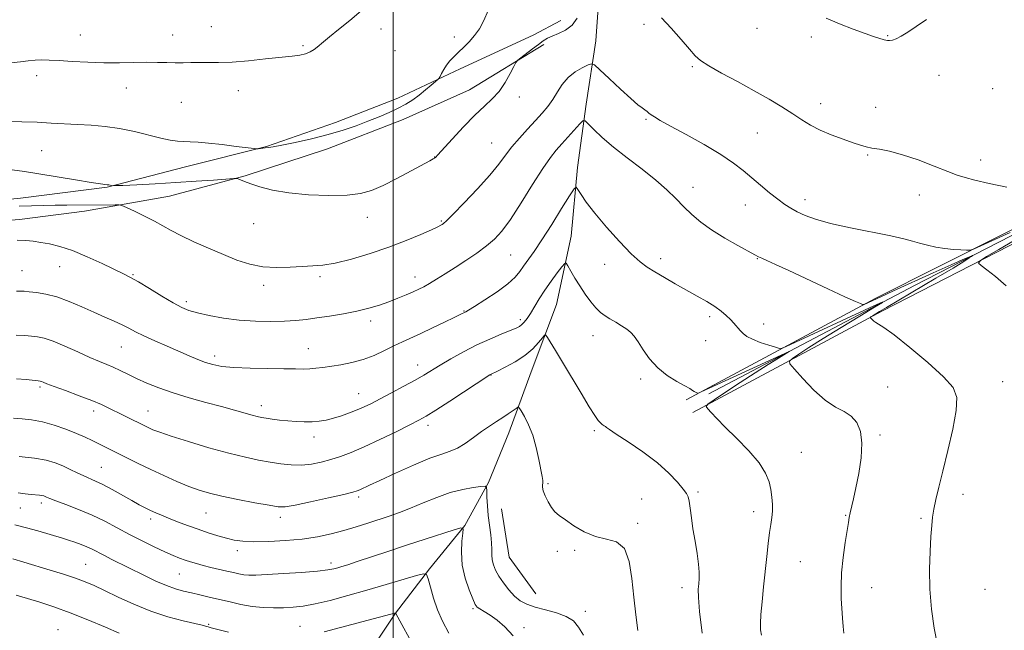
# Model space of a CAD drawing. Extents: x 2192300 to 2195200, y 342300 to 345200.
# Drawn here: x 2194375 to 2194704, y 344621 to 344825 of the extents above; entities that cross this region are included whole.
import ezdxf

# ---------------------------------------------------------------- set-up
doc = ezdxf.new("R2010")
doc.units = 0
doc.header["$MEASUREMENT"] = 0
for name, color, linetype, lineweight in [('32000', 7, 'Continuous', 0), ('DTM HARD BREAKLINE', 7, 'Continuous', 0), ('DTM SPOT ELEVATION', 2, 'Continuous', 13), ('INDEX CONTOUR', 41, 'Continuous', 13), ('INTERMEDIATE CONTOUR', 44, 'Continuous', 0)]:
    doc.layers.add(name, color=color, linetype=linetype, lineweight=lineweight)

msp = doc.modelspace()

# ---------------------------------------------------------------- linework, layer by layer
at = {"layer": '32000', "flags": 128}
msp.add_lwpolyline([(2194500, 345000), (2194500, 342500)], dxfattribs=at)
at = {"layer": 'DTM HARD BREAKLINE'}
for points in [[(2194568.71, 344902.05, 1201.23), (2194567.95, 344879.6, 1199.65), (2194568.87, 344858, 1198.47), (2194568.96, 344835.13, 1197.52), (2194567.75, 344817.76, 1196.8), (2194564.45, 344796.57, 1194.49), (2194561.56, 344775.39, 1192.45), (2194559.53, 344752.51, 1190.73), (2194554.53, 344729.62, 1188.79), (2194546.14, 344707.14, 1186.98), (2194538.6, 344686.78, 1185.26), (2194531.88, 344670.24, 1184.17), (2194523.89, 344655.81, 1182.05), (2194512.08, 344641.37, 1180.19), (2194500.7, 344626.5, 1177.98), (2194489.33, 344609.51, 1174.85), (2194479.66, 344591.27, 1171.69), (2194472.95, 344573.03, 1168.52), (2194466.65, 344558.61, 1164.63), (2194452.29, 344546.69, 1161.37), (2194444.27, 344539.46, 1156.3), (2194429.54, 344515.27, 1148.07), (2194424.48, 344508.47, 1145.72)], [(2194211.26, 344785.51, 1198.38), (2194233.96, 344778.04, 1197.34), (2194257.55, 344770.12, 1197), (2194283.35, 344764.44, 1196.86), (2194302.92, 344762.74, 1196.34), (2194329.6, 344760.61, 1196.24), (2194375.36, 344765.23, 1196.77), (2194404.24, 344768.89, 1197.91), (2194430.45, 344775.66, 1199.33), (2194457.54, 344782.43, 1200.09), (2194480.62, 344790.52, 1200.61), (2194501.48, 344798.6, 1200.56), (2194522.34, 344808.45, 1199.71), (2194546.75, 344819.66, 1199.19), (2194556.06, 344824.58, 1198.76)], [(2194550.31, 344816.56, 1197.62), (2194525.48, 344801.35, 1198.66), (2194503.29, 344791.49, 1199.38), (2194477.99, 344781.62, 1199.33), (2194450.46, 344772.62, 1198.14), (2194425.15, 344765.86, 1196.91), (2194396.72, 344760.87, 1195.34), (2194374.95, 344758.12, 1194.68), (2194337.62, 344755.31, 1194.68), (2194305.16, 344757.41, 1194.77), (2194278.48, 344760.42, 1194.58), (2194245.12, 344766.08, 1195.44), (2194201.06, 344779.69, 1195.86), (2194168.56, 344791.13, 1196.01), (2194136.52, 344800.79, 1196.43), (2194115.6, 344808.71, 1197.05)], [(2194768.63, 344786.6, 1200.38), (2194746.5, 344774.55, 1198.86), (2194661.39, 344731.82, 1194.3), (2194597.91, 344697.78, 1189.7)], [(2194766.98, 344783.52, 1199.24), (2194674.26, 344736.06, 1192.59), (2194605.49, 344699.79, 1188.27)], [(2194770.54, 344783.09, 1200.38), (2194748.36, 344771.01, 1198.86), (2194663.62, 344727.57, 1194.3), (2194600.18, 344693.55, 1189.7)], [(2194536.15, 344661.36, 1185.22), (2194538.75, 344645.28, 1185.13), (2194547.69, 344633.03, 1185.13)]]:
    msp.add_polyline3d(points, dxfattribs=at)
at = {"layer": 'DTM SPOT ELEVATION'}
for p in [(2194583.85, 344823.22, 1197.63), (2194395.31, 344819.73, 1202.8), (2194426.17, 344819.7, 1202.69), (2194439.12, 344822.44, 1202.82), (2194495.88, 344821.7, 1201.47), (2194621.63, 344821.98, 1199.32), (2194665.31, 344819.49, 1200.09), (2194469.81, 344816.11, 1202.19), (2194520.43, 344819.04, 1200.3), (2194639.78, 344819.06, 1199.67), (2194500.56, 344814.52, 1201.04), (2194600.05, 344809.11, 1197.82), (2194380.68, 344806.08, 1201.5), (2194682.52, 344806.18, 1199.4), (2194410.7, 344802, 1201.32), (2194448.17, 344801.1, 1201.39), (2194700.44, 344801.79, 1199.49), (2194429.1, 344797.21, 1201.05), (2194542.16, 344799, 1197.58), (2194642.97, 344796.76, 1198.56), (2194661.33, 344795.59, 1198.82), (2194584.48, 344791.56, 1195.82), (2194621.75, 344786.96, 1197.14), (2194532.94, 344783.58, 1196.93), (2194382.39, 344781.07, 1199.07), (2194513.83, 344778.91, 1198.03), (2194658.68, 344779.61, 1197.86), (2194696.46, 344777.9, 1198.57), (2194600.19, 344768.8, 1194.6), (2194637.69, 344764.66, 1196.52), (2194675.94, 344766.23, 1197.19), (2194617.77, 344762.94, 1195.26), (2194491.32, 344758.76, 1197.43), (2194516.1, 344757.56, 1196.15), (2194453.34, 344756.66, 1197.15), (2194539.25, 344746.21, 1193.07), (2194589.43, 344744.97, 1192.46), (2194621.69, 344745, 1193.93), (2194375.81, 344740.93, 1192.92), (2194388.43, 344742.33, 1193.27), (2194570.69, 344743.12, 1191.38), (2194412.97, 344739.65, 1194.13), (2194475.51, 344738.93, 1195.69), (2194507.25, 344738.83, 1194.62), (2194456.67, 344736.03, 1195.61), (2194430.72, 344730.66, 1194.37), (2194523.66, 344727.51, 1192.09), (2194492.39, 344724.11, 1193.53), (2194542.48, 344724.6, 1190.4), (2194605.8, 344725.6, 1191.63), (2194623.87, 344723.1, 1192.56), (2194566.76, 344719.22, 1189.27), (2194604.48, 344717.58, 1191.18), (2194409, 344715.52, 1191.1), (2194471.53, 344714.86, 1192.78), (2194440.27, 344712.45, 1192.48), (2194508.15, 344709.41, 1190.67), (2194532.63, 344706.07, 1187.95), (2194582.77, 344704.8, 1189.67), (2194381.82, 344702.07, 1187.73), (2194665.38, 344702.11, 1192.73), (2194703.75, 344703.86, 1194.92), (2194488.42, 344699.92, 1190.8), (2194455.82, 344695.81, 1190.54), (2194399.78, 344694.13, 1187.51), (2194417.94, 344694.08, 1188.81), (2194511.64, 344689.32, 1187.54), (2194473.51, 344685.37, 1189.45), (2194567.25, 344687.5, 1187.75), (2194662.73, 344686.06, 1192.24), (2194636.47, 344680.22, 1190.9), (2194402.38, 344675.27, 1184.9), (2194551.69, 344669.75, 1186.14), (2194488.38, 344665.35, 1185.68), (2194583.07, 344664.66, 1186.83), (2194601.87, 344666.98, 1188.29), (2194690.55, 344666.26, 1194.63), (2194375.2, 344661.66, 1180.99), (2194382.25, 344663.31, 1181.57), (2194437.4, 344660.04, 1185.11), (2194462.24, 344658.53, 1185.54), (2194620.55, 344660.45, 1189.47), (2194651.3, 344659.28, 1191.91), (2194676.53, 344658.22, 1193.76), (2194418.86, 344658.01, 1183.59), (2194581.74, 344656.55, 1186.28), (2194447.85, 344647.44, 1183.52), (2194554.89, 344647.17, 1185.78), (2194560.61, 344647.52, 1185.86), (2194397.07, 344642.85, 1178.93), (2194479.17, 344643.26, 1182.43), (2194636.09, 344643.73, 1191.04), (2194428.39, 344639.6, 1181.09), (2194596.56, 344635.07, 1187.5), (2194659.94, 344635.02, 1192.78), (2194697.92, 344634.51, 1195.26), (2194526.62, 344628.04, 1181.79), (2194564.27, 344627.19, 1184.54), (2194438.2, 344622.84, 1178.16), (2194468.8, 344622.16, 1178.88), (2194387.89, 344620.97, 1174.75), (2194543.71, 344621.64, 1182.25)]:
    msp.add_point(p, dxfattribs=at)
at = {"layer": 'INDEX CONTOUR'}
for points in [[(2194370.824, 344790.826, 1200), (2194375.797, 344790.697, 1200), (2194380.906, 344790.532, 1200), (2194385.619, 344790.304, 1200), (2194394.383, 344789.785, 1200), (2194398.889, 344789.535, 1200), (2194403.581, 344789.163, 1200), (2194408.448, 344788.497, 1200), (2194413.415, 344787.454, 1200), (2194422.221, 344785.225, 1200), (2194425.375, 344784.579, 1200), (2194427.833, 344784.256, 1200), (2194429.952, 344784.113, 1200), (2194432.102, 344784.018, 1200), (2194434.702, 344783.869, 1200), (2194438.185, 344783.57, 1200), (2194442.725, 344783.072, 1200), (2194447.471, 344782.497, 1200), (2194453.455, 344781.744, 1200), (2194454.362, 344781.66, 1200), (2194454.812, 344781.686, 1200), (2194457.192, 344781.979, 1200), (2194458.226, 344782.119, 1200), (2194459.867, 344782.391, 1200), (2194462.738, 344782.932, 1200), (2194467.21, 344783.831, 1200), (2194472.66, 344785.024, 1200), (2194478.215, 344786.408, 1200), (2194483.178, 344787.888, 1200), (2194487.555, 344789.407, 1200), (2194491.525, 344790.918, 1200), (2194495.229, 344792.384, 1200), (2194498.624, 344793.812, 1200), (2194501.629, 344795.219, 1200), (2194504.203, 344796.628, 1200), (2194506.478, 344798.089, 1200), (2194508.629, 344799.66, 1200), (2194510.758, 344801.342, 1200), (2194512.673, 344802.925, 1200), (2194514.111, 344804.143, 1200), (2194514.908, 344804.838, 1200), (2194515.299, 344805.286, 1200), (2194515.618, 344805.87, 1200), (2194516.138, 344806.877, 1200), (2194516.888, 344808.201, 1200), (2194517.831, 344809.64, 1200), (2194518.947, 344811.038, 1200), (2194520.255, 344812.439, 1200), (2194521.79, 344813.934, 1200), (2194523.551, 344815.6, 1200), (2194525.406, 344817.457, 1200), (2194527.192, 344819.512, 1200), (2194528.791, 344821.807, 1200), (2194530.269, 344824.53, 1200), (2194531.741, 344827.907, 1200)], [(2194644.813, 344825.326, 1200), (2194649.208, 344823.458, 1200), (2194653.792, 344821.678, 1200), (2194657.786, 344820.213, 1200), (2194660.597, 344819.231, 1200), (2194662.38, 344818.642, 1200), (2194664.195, 344818.081, 1200), (2194664.738, 344817.936, 1200), (2194665.277, 344817.849, 1200), (2194665.967, 344817.823, 1200), (2194666.907, 344817.971, 1200), (2194668.181, 344818.431, 1200), (2194669.875, 344819.324, 1200), (2194672.079, 344820.697, 1200), (2194674.891, 344822.578, 1200), (2194678.299, 344824.928, 1200)], [(2194373.873, 344719.393, 1190), (2194376.742, 344719.308, 1190), (2194378.942, 344719.109, 1190), (2194380.959, 344718.869, 1190), (2194383.247, 344718.392, 1190), (2194386.239, 344717.41, 1190), (2194390.176, 344715.778, 1190), (2194394.52, 344713.826, 1190), (2194398.536, 344712.009, 1190), (2194401.679, 344710.659, 1190), (2194404.153, 344709.642, 1190), (2194406.354, 344708.702, 1190), (2194408.63, 344707.631, 1190), (2194411.163, 344706.389, 1190), (2194414.089, 344704.981, 1190), (2194417.535, 344703.424, 1190), (2194421.589, 344701.777, 1190), (2194426.335, 344700.106, 1190), (2194431.74, 344698.479, 1190), (2194437.331, 344696.948, 1190), (2194442.526, 344695.562, 1190), (2194446.845, 344694.366, 1190), (2194452.744, 344692.677, 1190), (2194454.495, 344692.218, 1190), (2194455.899, 344691.922, 1190), (2194457.438, 344691.671, 1190), (2194459.481, 344691.373, 1190), (2194461.954, 344691.053, 1190), (2194464.672, 344690.763, 1190), (2194467.463, 344690.551, 1190), (2194470.211, 344690.45, 1190), (2194472.817, 344690.483, 1190), (2194475.223, 344690.678, 1190), (2194477.557, 344691.061, 1190), (2194479.989, 344691.658, 1190), (2194482.628, 344692.476, 1190), (2194485.331, 344693.437, 1190), (2194487.893, 344694.448, 1190), (2194490.217, 344695.462, 1190), (2194492.646, 344696.629, 1190), (2194495.631, 344698.151, 1190), (2194499.434, 344700.136, 1190), (2194503.558, 344702.33, 1190), (2194507.314, 344704.391, 1190), (2194510.243, 344706.084, 1190), (2194515.634, 344709.358, 1190), (2194519.272, 344711.494, 1190), (2194523.507, 344713.857, 1190), (2194527.968, 344716.151, 1190), (2194532.285, 344718.133, 1190), (2194536.11, 344719.733, 1190), (2194539.097, 344720.924, 1190), (2194541.028, 344721.724, 1190), (2194542.19, 344722.32, 1190), (2194542.996, 344722.942, 1190), (2194543.803, 344723.8, 1190), (2194544.729, 344725.02, 1190), (2194545.836, 344726.709, 1190), (2194548.778, 344731.577, 1190), (2194550.661, 344734.497, 1190), (2194552.777, 344737.502, 1190), (2194554.818, 344740.235, 1190), (2194556.408, 344742.299, 1190), (2194557.309, 344743.374, 1190), (2194557.822, 344743.444, 1190), (2194558.387, 344742.567, 1190), (2194559.354, 344740.844, 1190), (2194560.709, 344738.511, 1190), (2194562.348, 344735.849, 1190), (2194564.159, 344733.128, 1190), (2194566.007, 344730.598, 1190), (2194567.752, 344728.499, 1190), (2194569.305, 344726.987, 1190), (2194570.81, 344725.867, 1190), (2194572.458, 344724.855, 1190), (2194574.367, 344723.738, 1190), (2194576.334, 344722.555, 1190), (2194578.078, 344721.413, 1190), (2194579.416, 344720.34, 1190), (2194580.566, 344719.053, 1190), (2194581.843, 344717.193, 1190), (2194583.52, 344714.544, 1190), (2194585.693, 344711.465, 1190), (2194588.414, 344708.46, 1190), (2194591.626, 344705.944, 1190), (2194594.856, 344703.978, 1190), (2194597.519, 344702.534, 1190), (2194599.195, 344701.566, 1190), (2194600.107, 344700.961, 1190), (2194600.637, 344700.59, 1190), (2194601.098, 344700.339, 1190), (2194601.508, 344700.173, 1190), (2194601.814, 344700.073, 1190), (2194602.101, 344700.077, 1190), (2194603.004, 344700.446, 1190), (2194632.395, 344714.011, 1190), (2194632.422, 344713.958, 1190), (2194628.829, 344711.773, 1190), (2194625.376, 344709.636, 1190), (2194621.003, 344706.854, 1190), (2194615.983, 344703.568, 1190), (2194611.106, 344700.324, 1190), (2194607.292, 344697.767, 1190), (2194605.229, 344696.327, 1190), (2194604.671, 344695.569, 1190), (2194605.14, 344694.843, 1190), (2194606.27, 344693.589, 1190), (2194608.149, 344691.589, 1190), (2194610.978, 344688.716, 1190), (2194614.777, 344684.959, 1190), (2194618.847, 344680.783, 1190), (2194622.31, 344676.769, 1190), (2194624.509, 344673.361, 1190), (2194625.675, 344670.459, 1190), (2194626.262, 344667.826, 1190), (2194626.64, 344665.278, 1190), (2194626.853, 344662.832, 1190), (2194626.861, 344660.562, 1190), (2194626.643, 344658.457, 1190), (2194626.266, 344656.21, 1190), (2194625.815, 344653.434, 1190), (2194625.358, 344649.838, 1190), (2194624.889, 344645.501, 1190), (2194623.834, 344635.374, 1190), (2194623.322, 344630.348, 1190), (2194622.944, 344626.107, 1190), (2194622.782, 344623.066, 1190), (2194622.846, 344620.929, 1190), (2194623.131, 344619.219, 1190)], [(2194373.455, 344655.998, 1180), (2194377.282, 344655.075, 1180), (2194381.087, 344654.015, 1180), (2194389.312, 344651.6, 1180), (2194391.331, 344650.975, 1180), (2194393.443, 344650.266, 1180), (2194395.569, 344649.489, 1180), (2194397.537, 344648.686, 1180), (2194399.269, 344647.875, 1180), (2194403.15, 344645.871, 1180), (2194405.907, 344644.49, 1180), (2194416.789, 344639.114, 1180), (2194420.616, 344637.271, 1180), (2194424.113, 344635.734, 1180), (2194427.104, 344634.651, 1180), (2194429.785, 344633.898, 1180), (2194432.447, 344633.282, 1180), (2194435.329, 344632.642, 1180), (2194438.462, 344631.931, 1180), (2194441.822, 344631.137, 1180), (2194445.377, 344630.271, 1180), (2194449.054, 344629.446, 1180), (2194452.769, 344628.803, 1180), (2194456.437, 344628.448, 1180), (2194459.979, 344628.329, 1180), (2194463.314, 344628.364, 1180), (2194466.457, 344628.506, 1180), (2194469.799, 344628.87, 1180), (2194473.826, 344629.606, 1180), (2194478.885, 344630.819, 1180), (2194484.772, 344632.408, 1180), (2194491.146, 344634.223, 1180), (2194497.592, 344636.1, 1180), (2194507.739, 344639.094, 1180), (2194510.126, 344639.717, 1180), (2194511.142, 344639.424, 1180), (2194511.658, 344637.962, 1180), (2194512.394, 344635.216, 1180), (2194513.464, 344631.603, 1180), (2194514.828, 344627.678, 1180), (2194516.477, 344623.836, 1180), (2194518.511, 344619.845, 1180)]]:
    msp.add_polyline3d(points, dxfattribs=at)
at = {"layer": 'INTERMEDIATE CONTOUR'}
for points in [[(2194372.084, 344810.412, 1202), (2194375.314, 344810.731, 1202), (2194377.923, 344811.034, 1202), (2194380.169, 344811.259, 1202), (2194382.344, 344811.355, 1202), (2194384.867, 344811.317, 1202), (2194388.197, 344811.156, 1202), (2194392.625, 344810.895, 1202), (2194397.797, 344810.624, 1202), (2194403.199, 344810.451, 1202), (2194408.384, 344810.442, 1202), (2194413.163, 344810.525, 1202), (2194417.424, 344810.588, 1202), (2194421.092, 344810.551, 1202), (2194424.263, 344810.464, 1202), (2194427.078, 344810.415, 1202), (2194429.682, 344810.455, 1202), (2194432.244, 344810.534, 1202), (2194434.937, 344810.574, 1202), (2194437.957, 344810.534, 1202), (2194441.569, 344810.522, 1202), (2194446.064, 344810.685, 1202), (2194451.531, 344811.115, 1202), (2194457.261, 344811.691, 1202), (2194466.113, 344812.63, 1202), (2194468.746, 344812.974, 1202), (2194470.667, 344813.42, 1202), (2194472.227, 344814.079, 1202), (2194473.516, 344814.87, 1202), (2194474.56, 344815.668, 1202), (2194476.649, 344817.436, 1202), (2194478.618, 344819.058, 1202), (2194481.687, 344821.534, 1202), (2194485.424, 344824.588, 1202), (2194489.214, 344827.817, 1202)], [(2194372.541, 344774.625, 1198), (2194376.647, 344774.087, 1198), (2194381.467, 344773.312, 1198), (2194393.759, 344771.297, 1198), (2194398.951, 344770.467, 1198), (2194402.1, 344769.996, 1198), (2194404.348, 344769.702, 1198), (2194404.88, 344769.6, 1198), (2194405.328, 344769.487, 1198), (2194405.653, 344769.393, 1198), (2194405.961, 344769.347, 1198), (2194406.96, 344769.369, 1198), (2194409.507, 344769.478, 1198), (2194414.172, 344769.688, 1198), (2194420.38, 344769.992, 1198), (2194427.272, 344770.378, 1198), (2194434.015, 344770.821, 1198), (2194439.899, 344771.251, 1198), (2194446.61, 344771.764, 1198), (2194447.618, 344771.767, 1198), (2194448.127, 344771.603, 1198), (2194448.892, 344771.266, 1198), (2194450.226, 344770.727, 1198), (2194452.333, 344769.949, 1198), (2194455.405, 344768.936, 1198), (2194459.584, 344767.858, 1198), (2194464.999, 344766.925, 1198), (2194471.578, 344766.313, 1198), (2194478.44, 344766.068, 1198), (2194484.509, 344766.199, 1198), (2194489.051, 344766.735, 1198), (2194492.728, 344767.785, 1198), (2194496.55, 344769.472, 1198), (2194501.191, 344771.803, 1198), (2194505.981, 344774.313, 1198), (2194512.262, 344777.684, 1198), (2194513.342, 344778.282, 1198), (2194513.753, 344778.536, 1198), (2194514.078, 344778.809, 1198), (2194514.853, 344779.624, 1198), (2194519.635, 344784.897, 1198), (2194523.424, 344788.983, 1198), (2194527.221, 344792.872, 1198), (2194530.437, 344795.884, 1198), (2194533.095, 344798.354, 1198), (2194535.376, 344800.871, 1198), (2194537.406, 344803.826, 1198), (2194539.097, 344806.794, 1198), (2194540.31, 344809.155, 1198), (2194541.013, 344810.493, 1198), (2194541.609, 344811.246, 1198), (2194542.606, 344812.054, 1198), (2194546.494, 344815.03, 1198), (2194548.543, 344816.581, 1198), (2194550.141, 344817.74, 1198), (2194551.543, 344818.605, 1198), (2194553.158, 344819.363, 1198), (2194555.261, 344820.212, 1198), (2194557.592, 344821.357, 1198), (2194559.761, 344823.004, 1198), (2194561.459, 344825.284, 1198)], [(2194589.685, 344825.407, 1198), (2194592.908, 344822.008, 1198), (2194596.219, 344818.256, 1198), (2194599.013, 344814.984, 1198), (2194600.952, 344812.766, 1198), (2194602.776, 344811.143, 1198), (2194605.494, 344809.401, 1198), (2194609.801, 344807.002, 1198), (2194615.15, 344804.121, 1198), (2194620.675, 344801.108, 1198), (2194625.661, 344798.265, 1198), (2194629.969, 344795.679, 1198), (2194633.605, 344793.384, 1198), (2194636.656, 344791.391, 1198), (2194639.528, 344789.617, 1198), (2194642.704, 344787.955, 1198), (2194646.479, 344786.337, 1198), (2194650.391, 344784.864, 1198), (2194653.79, 344783.675, 1198), (2194656.234, 344782.861, 1198), (2194658.126, 344782.329, 1198), (2194660.081, 344781.937, 1198), (2194662.631, 344781.525, 1198), (2194665.992, 344780.866, 1198), (2194670.295, 344779.717, 1198), (2194675.497, 344777.953, 1198), (2194680.843, 344775.935, 1198), (2194685.399, 344774.148, 1198), (2194688.583, 344772.932, 1198), (2194691.219, 344772.07, 1198), (2194694.481, 344771.203, 1198), (2194699.24, 344770.077, 1198), (2194705.15, 344768.855, 1198)], [(2194374.859, 344762.483, 1196), (2194378.99, 344762.661, 1196), (2194382.971, 344762.776, 1196), (2194386.884, 344762.845, 1196), (2194390.787, 344762.887, 1196), (2194407.001, 344762.961, 1196), (2194408.254, 344762.931, 1196), (2194409.226, 344762.687, 1196), (2194410.753, 344762.02, 1196), (2194413.412, 344760.801, 1196), (2194416.755, 344759.223, 1196), (2194420.078, 344757.556, 1196), (2194422.903, 344755.998, 1196), (2194425.647, 344754.439, 1196), (2194428.955, 344752.697, 1196), (2194433.263, 344750.654, 1196), (2194438.191, 344748.464, 1196), (2194443.151, 344746.353, 1196), (2194447.704, 344744.525, 1196), (2194452.003, 344743.122, 1196), (2194456.349, 344742.27, 1196), (2194460.927, 344742.025, 1196), (2194465.461, 344742.17, 1196), (2194469.561, 344742.416, 1196), (2194473.026, 344742.574, 1196), (2194476.443, 344742.845, 1196), (2194480.589, 344743.527, 1196), (2194485.998, 344744.836, 1196), (2194492.216, 344746.653, 1196), (2194498.543, 344748.776, 1196), (2194504.343, 344750.994, 1196), (2194509.207, 344753.046, 1196), (2194512.789, 344754.66, 1196), (2194514.889, 344755.65, 1196), (2194515.892, 344756.16, 1196), (2194516.33, 344756.422, 1196), (2194516.748, 344756.732, 1196), (2194517.752, 344757.66, 1196), (2194519.958, 344759.843, 1196), (2194523.702, 344763.64, 1196), (2194528.184, 344768.318, 1196), (2194532.324, 344772.865, 1196), (2194535.331, 344776.52, 1196), (2194537.566, 344779.508, 1196), (2194539.687, 344782.305, 1196), (2194542.181, 344785.265, 1196), (2194544.89, 344788.273, 1196), (2194547.496, 344791.092, 1196), (2194549.745, 344793.564, 1196), (2194551.66, 344795.844, 1196), (2194553.332, 344798.162, 1196), (2194554.878, 344800.67, 1196), (2194556.505, 344803.2, 1196), (2194558.446, 344805.506, 1196), (2194560.808, 344807.381, 1196), (2194563.201, 344808.785, 1196), (2194565.111, 344809.72, 1196), (2194566.255, 344810.127, 1196), (2194567.283, 344809.702, 1196), (2194569.074, 344808.08, 1196), (2194572.199, 344805.12, 1196), (2194575.983, 344801.58, 1196), (2194579.442, 344798.436, 1196), (2194581.819, 344796.43, 1196), (2194583.265, 344795.344, 1196), (2194584.16, 344794.724, 1196), (2194584.843, 344794.185, 1196), (2194585.493, 344793.632, 1196), (2194586.251, 344793.033, 1196), (2194587.334, 344792.311, 1196), (2194589.279, 344791.175, 1196), (2194592.701, 344789.28, 1196), (2194597.902, 344786.437, 1196), (2194603.933, 344783.071, 1196), (2194609.532, 344779.761, 1196), (2194613.759, 344776.941, 1196), (2194616.963, 344774.468, 1196), (2194622.824, 344769.512, 1196), (2194625.856, 344767.01, 1196), (2194628.615, 344764.818, 1196), (2194630.909, 344763.125, 1196), (2194632.962, 344761.799, 1196), (2194635.103, 344760.628, 1196), (2194637.695, 344759.432, 1196), (2194641.229, 344758.156, 1196), (2194646.232, 344756.774, 1196), (2194652.898, 344755.293, 1196), (2194666.398, 344752.563, 1196), (2194670.721, 344751.577, 1196), (2194673.607, 344750.805, 1196), (2194675.984, 344750.129, 1196), (2194678.6, 344749.461, 1196), (2194681.473, 344748.844, 1196), (2194684.441, 344748.353, 1196), (2194687.319, 344748.042, 1196), (2194689.834, 344747.876, 1196), (2194691.69, 344747.8, 1196), (2194692.822, 344747.822, 1196), (2194694.076, 344748.208, 1196), (2194696.524, 344749.291, 1196), (2194706.264, 344753.681, 1196)], [(2194374.241, 344751.139, 1194), (2194377.053, 344751.049, 1194), (2194379.541, 344750.784, 1194), (2194382.073, 344750.394, 1194), (2194384.986, 344749.882, 1194), (2194388.471, 344749.055, 1194), (2194392.688, 344747.672, 1194), (2194397.629, 344745.622, 1194), (2194402.631, 344743.313, 1194), (2194409.804, 344739.889, 1194), (2194412.12, 344738.734, 1194), (2194414.787, 344737.243, 1194), (2194418.473, 344735.034, 1194), (2194422.632, 344732.505, 1194), (2194426.406, 344730.25, 1194), (2194429.225, 344728.707, 1194), (2194431.636, 344727.694, 1194), (2194434.477, 344726.872, 1194), (2194438.371, 344725.984, 1194), (2194443.151, 344725.119, 1194), (2194448.442, 344724.448, 1194), (2194453.872, 344724.097, 1194), (2194459.066, 344724.022, 1194), (2194463.655, 344724.133, 1194), (2194467.426, 344724.36, 1194), (2194470.821, 344724.705, 1194), (2194474.439, 344725.188, 1194), (2194478.705, 344725.82, 1194), (2194483.322, 344726.585, 1194), (2194487.811, 344727.458, 1194), (2194491.799, 344728.416, 1194), (2194495.33, 344729.452, 1194), (2194498.55, 344730.563, 1194), (2194501.56, 344731.728, 1194), (2194504.285, 344732.871, 1194), (2194506.606, 344733.894, 1194), (2194508.482, 344734.756, 1194), (2194510.192, 344735.615, 1194), (2194512.097, 344736.68, 1194), (2194514.48, 344738.119, 1194), (2194517.354, 344739.925, 1194), (2194520.658, 344742.047, 1194), (2194524.278, 344744.414, 1194), (2194527.898, 344746.869, 1194), (2194531.145, 344749.235, 1194), (2194533.805, 344751.484, 1194), (2194536.283, 344754.201, 1194), (2194539.14, 344758.118, 1194), (2194542.729, 344763.629, 1194), (2194546.579, 344769.737, 1194), (2194550.01, 344775.105, 1194), (2194552.541, 344778.762, 1194), (2194554.489, 344781.205, 1194), (2194556.368, 344783.3, 1194), (2194562.413, 344789.989, 1194), (2194563.409, 344790.987, 1194), (2194564.118, 344791, 1194), (2194565.147, 344790.04, 1194), (2194567.005, 344788.148, 1194), (2194569.814, 344785.484, 1194), (2194573.595, 344782.238, 1194), (2194578.255, 344778.613, 1194), (2194583.224, 344774.861, 1194), (2194587.819, 344771.25, 1194), (2194591.527, 344767.988, 1194), (2194594.53, 344765.043, 1194), (2194597.187, 344762.328, 1194), (2194599.845, 344759.75, 1194), (2194602.828, 344757.202, 1194), (2194606.455, 344754.579, 1194), (2194610.834, 344751.855, 1194), (2194615.266, 344749.323, 1194), (2194620.955, 344746.21, 1194), (2194622.13, 344745.592, 1194), (2194623.196, 344745.096, 1194), (2194624.915, 344744.338, 1194), (2194627.802, 344743.046, 1194), (2194632.308, 344740.979, 1194), (2194645.308, 344734.89, 1194), (2194651.022, 344732.229, 1194), (2194654.528, 344730.649, 1194), (2194656.214, 344729.945, 1194), (2194656.862, 344729.719, 1194), (2194657.143, 344729.639, 1194), (2194657.303, 344729.635, 1194), (2194657.476, 344729.704, 1194), (2194663.068, 344732.28, 1194), (2194667.284, 344734.2, 1194), (2194680.53, 344740.195, 1194), (2194686.598, 344742.925, 1194), (2194690.465, 344744.645, 1194), (2194692.468, 344745.518, 1194), (2194693.731, 344746.04, 1194), (2194693.75, 344746.005, 1194), (2194693.42, 344745.756, 1194), (2194692.634, 344745.202, 1194), (2194690.796, 344744.015, 1194), (2194687.183, 344741.81, 1194), (2194681.464, 344738.415, 1194), (2194664.943, 344728.707, 1194), (2194662.616, 344727.32, 1194), (2194660.494, 344726.015, 1194), (2194659.69, 344725.491, 1194), (2194659.555, 344725.381, 1194), (2194659.576, 344725.26, 1194), (2194659.773, 344725.025, 1194), (2194660.155, 344724.609, 1194), (2194660.703, 344724.096, 1194), (2194661.389, 344723.604, 1194), (2194662.313, 344723.109, 1194), (2194664.085, 344722.009, 1194), (2194667.447, 344719.556, 1194), (2194672.749, 344715.333, 1194), (2194678.8, 344710.236, 1194), (2194684.025, 344705.492, 1194), (2194687.189, 344701.906, 1194), (2194688.437, 344698.597, 1194), (2194688.254, 344694.267, 1194), (2194687.122, 344688.055, 1194), (2194685.494, 344680.858, 1194), (2194683.822, 344674.017, 1194), (2194682.471, 344668.582, 1194), (2194681.477, 344664.461, 1194), (2194680.793, 344661.276, 1194), (2194680.361, 344658.598, 1194), (2194680.072, 344655.787, 1194), (2194679.805, 344652.152, 1194), (2194679.495, 344647.195, 1194), (2194679.295, 344641.185, 1194), (2194679.414, 344634.593, 1194), (2194679.993, 344627.878, 1194), (2194680.911, 344621.475, 1194), (2194681.976, 344615.812, 1194)], [(2194373.924, 344734.09, 1192), (2194375.251, 344734.139, 1192), (2194376.517, 344734.078, 1192), (2194378.189, 344733.924, 1192), (2194380.633, 344733.659, 1192), (2194383.791, 344733.137, 1192), (2194387.5, 344732.181, 1192), (2194391.583, 344730.69, 1192), (2194395.783, 344728.883, 1192), (2194399.828, 344727.058, 1192), (2194403.485, 344725.452, 1192), (2194406.676, 344724.067, 1192), (2194409.361, 344722.846, 1192), (2194411.596, 344721.715, 1192), (2194413.823, 344720.536, 1192), (2194416.58, 344719.159, 1192), (2194420.218, 344717.491, 1192), (2194424.329, 344715.689, 1192), (2194431.719, 344712.505, 1192), (2194434.599, 344711.308, 1192), (2194437.151, 344710.34, 1192), (2194439.64, 344709.572, 1192), (2194442.603, 344708.995, 1192), (2194446.646, 344708.601, 1192), (2194452.082, 344708.376, 1192), (2194458.049, 344708.264, 1192), (2194463.392, 344708.199, 1192), (2194467.249, 344708.135, 1192), (2194469.93, 344708.107, 1192), (2194472.036, 344708.168, 1192), (2194474.105, 344708.361, 1192), (2194476.408, 344708.669, 1192), (2194482.455, 344709.554, 1192), (2194486.142, 344710.233, 1192), (2194489.944, 344711.239, 1192), (2194493.629, 344712.638, 1192), (2194497.082, 344714.244, 1192), (2194500.216, 344715.809, 1192), (2194503.032, 344717.164, 1192), (2194509.148, 344719.979, 1192), (2194513.091, 344721.822, 1192), (2194517.108, 344723.724, 1192), (2194520.402, 344725.302, 1192), (2194522.393, 344726.273, 1192), (2194524.199, 344727.19, 1192), (2194525.135, 344727.737, 1192), (2194527.175, 344729.002, 1192), (2194530.618, 344731.206, 1192), (2194534.683, 344733.932, 1192), (2194538.318, 344736.603, 1192), (2194540.745, 344738.789, 1192), (2194542.29, 344740.647, 1192), (2194543.558, 344742.482, 1192), (2194547.072, 344747.42, 1192), (2194549.699, 344751.305, 1192), (2194552.963, 344756.392, 1192), (2194556.286, 344761.712, 1192), (2194558.945, 344766.018, 1192), (2194560.438, 344768.354, 1192), (2194561.168, 344768.904, 1192), (2194561.757, 344768.14, 1192), (2194562.774, 344766.439, 1192), (2194564.546, 344763.804, 1192), (2194567.346, 344760.142, 1192), (2194571.256, 344755.534, 1192), (2194575.611, 344750.725, 1192), (2194579.559, 344746.634, 1192), (2194582.506, 344743.908, 1192), (2194584.897, 344742.12, 1192), (2194587.432, 344740.574, 1192), (2194590.636, 344738.723, 1192), (2194594.313, 344736.625, 1192), (2194601.632, 344732.48, 1192), (2194604.798, 344730.637, 1192), (2194607.486, 344728.954, 1192), (2194609.633, 344727.42, 1192), (2194611.333, 344726.004, 1192), (2194612.719, 344724.667, 1192), (2194613.912, 344723.382, 1192), (2194615.964, 344721.031, 1192), (2194616.969, 344720.001, 1192), (2194618.256, 344719.024, 1192), (2194620.133, 344718.038, 1192), (2194622.74, 344717.018, 1192), (2194625.542, 344716.075, 1192), (2194627.839, 344715.357, 1192), (2194629.178, 344714.995, 1192), (2194630.097, 344715.058, 1192), (2194631.386, 344715.6, 1192), (2194660.735, 344729.189, 1192), (2194663.499, 344730.451, 1192), (2194663.558, 344730.338, 1192), (2194660.964, 344728.751, 1192), (2194655.991, 344725.745, 1192), (2194649.795, 344721.978, 1192), (2194643.76, 344718.26, 1192), (2194639.009, 344715.257, 1192), (2194635.64, 344713.062, 1192), (2194633.491, 344711.629, 1192), (2194632.454, 344710.784, 1192), (2194632.618, 344709.858, 1192), (2194634.126, 344708.057, 1192), (2194636.981, 344704.891, 1192), (2194640.65, 344701.088, 1192), (2194644.46, 344697.682, 1192), (2194647.856, 344695.415, 1192), (2194650.736, 344693.871, 1192), (2194653.112, 344692.344, 1192), (2194654.975, 344690.221, 1192), (2194656.222, 344687.267, 1192), (2194656.729, 344683.336, 1192), (2194656.45, 344678.441, 1192), (2194655.657, 344673.212, 1192), (2194654.704, 344668.43, 1192), (2194653.882, 344664.709, 1192), (2194652.786, 344660.045, 1192), (2194652.477, 344658.556, 1192), (2194652.186, 344656.86, 1192), (2194651.107, 344650.101, 1192), (2194650.402, 344645.09, 1192), (2194649.883, 344639.978, 1192), (2194649.722, 344635.414, 1192), (2194649.824, 344631.438, 1192), (2194650.222, 344624.82, 1192), (2194650.421, 344622.105, 1192), (2194650.695, 344619.839, 1192)], [(2194707.632, 344751.075, 1196), (2194702.542, 344748.054, 1196), (2194698.436, 344745.649, 1196), (2194696.22, 344744.283, 1196), (2194695.755, 344743.513, 1196), (2194696.647, 344742.68, 1196), (2194698.55, 344741.225, 1196), (2194701.34, 344738.997, 1196), (2194704.95, 344735.942, 1196)], [(2194373.954, 344704.834, 1188), (2194377.152, 344704.56, 1188), (2194381.189, 344704.126, 1188), (2194381.924, 344704.019, 1188), (2194382.346, 344703.895, 1188), (2194382.915, 344703.664, 1188), (2194384.137, 344703.18, 1188), (2194386.529, 344702.279, 1188), (2194390.356, 344700.877, 1188), (2194394.886, 344699.205, 1188), (2194399.129, 344697.576, 1188), (2194402.35, 344696.22, 1188), (2194404.815, 344695.061, 1188), (2194409.418, 344692.767, 1188), (2194418.208, 344688.457, 1188), (2194419.621, 344687.822, 1188), (2194421.864, 344686.964, 1188), (2194425.681, 344685.678, 1188), (2194431.485, 344683.863, 1188), (2194438.35, 344681.823, 1188), (2194445.016, 344679.968, 1188), (2194450.505, 344678.611, 1188), (2194454.961, 344677.677, 1188), (2194458.81, 344676.997, 1188), (2194462.415, 344676.446, 1188), (2194465.887, 344676.089, 1188), (2194469.272, 344676.035, 1188), (2194472.608, 344676.358, 1188), (2194475.891, 344676.996, 1188), (2194479.108, 344677.852, 1188), (2194482.316, 344678.878, 1188), (2194485.87, 344680.225, 1188), (2194490.198, 344682.091, 1188), (2194495.48, 344684.549, 1188), (2194500.926, 344687.176, 1188), (2194505.497, 344689.425, 1188), (2194508.548, 344690.966, 1188), (2194511.003, 344692.348, 1188), (2194514.175, 344694.34, 1188), (2194518.92, 344697.42, 1188), (2194532.278, 344706.175, 1188), (2194532.516, 344706.316, 1188), (2194534.816, 344707.411, 1188), (2194537.452, 344708.71, 1188), (2194540.734, 344710.494, 1188), (2194543.982, 344712.608, 1188), (2194546.636, 344714.865, 1188), (2194548.601, 344716.963, 1188), (2194549.898, 344718.565, 1188), (2194550.608, 344719.395, 1188), (2194551.052, 344719.402, 1188), (2194551.611, 344718.594, 1188), (2194554.231, 344714.287, 1188), (2194556.556, 344710.435, 1188), (2194562.787, 344700.073, 1188), (2194565.545, 344695.524, 1188), (2194567.388, 344692.573, 1188), (2194568.501, 344690.945, 1188), (2194569.239, 344690.091, 1188), (2194569.888, 344689.544, 1188), (2194570.463, 344689.161, 1188), (2194570.912, 344688.883, 1188), (2194571.311, 344688.587, 1188), (2194572.268, 344687.901, 1188), (2194574.519, 344686.393, 1188), (2194578.501, 344683.784, 1188), (2194583.449, 344680.409, 1188), (2194588.298, 344676.757, 1188), (2194592.18, 344673.281, 1188), (2194595.016, 344670.275, 1188), (2194596.926, 344667.998, 1188), (2194598.055, 344666.553, 1188), (2194598.649, 344665.425, 1188), (2194598.987, 344663.948, 1188), (2194599.301, 344661.598, 1188), (2194599.691, 344658.438, 1188), (2194600.216, 344654.675, 1188), (2194600.898, 344650.559, 1188), (2194601.59, 344646.496, 1188), (2194602.11, 344642.934, 1188), (2194602.321, 344640.197, 1188), (2194602.291, 344638.11, 1188), (2194602.141, 344636.375, 1188), (2194601.998, 344634.577, 1188), (2194602.03, 344631.821, 1188), (2194602.41, 344627.096, 1188), (2194603.24, 344619.898, 1188)], [(2194373.014, 344691.668, 1186), (2194375.856, 344691.473, 1186), (2194379.037, 344691.123, 1186), (2194382.612, 344690.448, 1186), (2194386.555, 344689.347, 1186), (2194390.521, 344687.987, 1186), (2194394.087, 344686.597, 1186), (2194396.941, 344685.362, 1186), (2194399.228, 344684.276, 1186), (2194414.71, 344676.583, 1186), (2194418.87, 344674.574, 1186), (2194423.285, 344672.517, 1186), (2194427.649, 344670.573, 1186), (2194431.623, 344668.913, 1186), (2194435.045, 344667.646, 1186), (2194438.481, 344666.623, 1186), (2194442.673, 344665.633, 1186), (2194448.045, 344664.531, 1186), (2194453.702, 344663.445, 1186), (2194458.43, 344662.572, 1186), (2194461.468, 344662.085, 1186), (2194463.876, 344662.079, 1186), (2194467.172, 344662.627, 1186), (2194472.347, 344663.723, 1186), (2194478.3, 344665.055, 1186), (2194483.403, 344666.233, 1186), (2194486.456, 344666.97, 1186), (2194487.959, 344667.401, 1186), (2194488.838, 344667.761, 1186), (2194491.989, 344669.248, 1186), (2194495.498, 344670.888, 1186), (2194500.766, 344673.315, 1186), (2194506.793, 344676.008, 1186), (2194512.263, 344678.293, 1186), (2194516.2, 344679.704, 1186), (2194519.003, 344680.625, 1186), (2194521.414, 344681.655, 1186), (2194524.02, 344683.233, 1186), (2194526.791, 344685.184, 1186), (2194529.541, 344687.184, 1186), (2194532.114, 344688.968, 1186), (2194534.467, 344690.526, 1186), (2194536.587, 344691.915, 1186), (2194538.447, 344693.165, 1186), (2194541.03, 344694.964, 1186), (2194541.635, 344695.316, 1186), (2194542.074, 344695.096, 1186), (2194542.722, 344694.115, 1186), (2194543.844, 344692.232, 1186), (2194545.253, 344689.494, 1186), (2194546.652, 344685.996, 1186), (2194547.797, 344681.927, 1186), (2194548.67, 344677.853, 1186), (2194549.733, 344672.162, 1186), (2194549.965, 344670.817, 1186), (2194550.01, 344670.012, 1186), (2194549.911, 344669.377, 1186), (2194549.86, 344668.614, 1186), (2194550.086, 344667.441, 1186), (2194550.751, 344665.698, 1186), (2194551.74, 344663.687, 1186), (2194552.869, 344661.831, 1186), (2194554.038, 344660.411, 1186), (2194555.485, 344659.16, 1186), (2194557.531, 344657.673, 1186), (2194560.392, 344655.706, 1186), (2194563.859, 344653.66, 1186), (2194567.615, 344652.097, 1186), (2194571.339, 344651.29, 1186), (2194574.675, 344650.363, 1186), (2194577.261, 344648.151, 1186), (2194578.865, 344643.849, 1186), (2194579.774, 344638.081, 1186), (2194580.403, 344631.832, 1186), (2194581.083, 344625.953, 1186), (2194581.794, 344620.764, 1186)], [(2194374.84, 344678.848, 1184), (2194379.942, 344678.321, 1184), (2194383.895, 344677.616, 1184), (2194386.904, 344676.743, 1184), (2194389.451, 344675.718, 1184), (2194391.918, 344674.579, 1184), (2194394.292, 344673.434, 1184), (2194396.46, 344672.409, 1184), (2194400.385, 344670.685, 1184), (2194402.827, 344669.497, 1184), (2194405.946, 344667.824, 1184), (2194412.529, 344664.146, 1184), (2194415.05, 344662.775, 1184), (2194417.048, 344661.74, 1184), (2194418.786, 344660.89, 1184), (2194420.515, 344660.084, 1184), (2194422.465, 344659.229, 1184), (2194424.857, 344658.245, 1184), (2194427.832, 344657.084, 1184), (2194431.203, 344655.822, 1184), (2194434.701, 344654.564, 1184), (2194438.091, 344653.407, 1184), (2194441.268, 344652.399, 1184), (2194444.16, 344651.574, 1184), (2194446.807, 344650.965, 1184), (2194449.689, 344650.579, 1184), (2194453.399, 344650.419, 1184), (2194458.313, 344650.488, 1184), (2194463.937, 344650.786, 1184), (2194469.564, 344651.314, 1184), (2194474.636, 344652.065, 1184), (2194479.199, 344653.012, 1184), (2194483.455, 344654.118, 1184), (2194487.558, 344655.339, 1184), (2194491.481, 344656.6, 1184), (2194498.587, 344658.953, 1184), (2194502.01, 344660.144, 1184), (2194505.738, 344661.577, 1184), (2194509.978, 344663.351, 1184), (2194514.516, 344665.21, 1184), (2194519.035, 344666.811, 1184), (2194523.217, 344667.894, 1184), (2194526.743, 344668.525, 1184), (2194529.289, 344668.854, 1184), (2194530.663, 344668.954, 1184), (2194531.177, 344668.588, 1184), (2194531.271, 344667.44, 1184), (2194531.323, 344665.307, 1184), (2194531.452, 344662.44, 1184), (2194531.711, 344659.187, 1184), (2194532.122, 344655.886, 1184), (2194532.562, 344652.765, 1184), (2194532.879, 344650.03, 1184), (2194532.974, 344647.819, 1184), (2194532.981, 344645.995, 1184), (2194533.09, 344644.356, 1184), (2194533.47, 344642.711, 1184), (2194534.19, 344640.936, 1184), (2194535.299, 344638.919, 1184), (2194536.809, 344636.622, 1184), (2194538.597, 344634.287, 1184), (2194540.503, 344632.229, 1184), (2194542.448, 344630.678, 1184), (2194544.652, 344629.526, 1184), (2194547.416, 344628.578, 1184), (2194550.882, 344627.657, 1184), (2194554.568, 344626.646, 1184), (2194557.833, 344625.447, 1184), (2194560.219, 344623.937, 1184), (2194561.984, 344621.91, 1184), (2194563.567, 344619.142, 1184)], [(2194374.528, 344666.781, 1182), (2194376.87, 344666.451, 1182), (2194378.848, 344666.231, 1182), (2194381.642, 344665.976, 1182), (2194382.482, 344665.844, 1182), (2194383.066, 344665.686, 1182), (2194383.524, 344665.506, 1182), (2194384.048, 344665.273, 1182), (2194385.079, 344664.853, 1182), (2194387.12, 344664.08, 1182), (2194390.485, 344662.839, 1182), (2194394.737, 344661.204, 1182), (2194399.246, 344659.296, 1182), (2194403.523, 344657.228, 1182), (2194407.622, 344655.064, 1182), (2194411.737, 344652.862, 1182), (2194415.967, 344650.694, 1182), (2194420.04, 344648.701, 1182), (2194423.59, 344647.045, 1182), (2194426.361, 344645.833, 1182), (2194428.531, 344644.965, 1182), (2194430.386, 344644.291, 1182), (2194432.192, 344643.68, 1182), (2194434.133, 344643.083, 1182), (2194436.375, 344642.472, 1182), (2194439.002, 344641.831, 1182), (2194444.356, 344640.596, 1182), (2194446.519, 344640.084, 1182), (2194448.337, 344639.677, 1182), (2194449.974, 344639.393, 1182), (2194451.679, 344639.247, 1182), (2194454.055, 344639.252, 1182), (2194457.795, 344639.42, 1182), (2194463.237, 344639.748, 1182), (2194469.313, 344640.169, 1182), (2194474.603, 344640.603, 1182), (2194478.051, 344640.988, 1182), (2194480.06, 344641.34, 1182), (2194481.401, 344641.694, 1182), (2194482.797, 344642.107, 1182), (2194484.799, 344642.733, 1182), (2194487.911, 344643.751, 1182), (2194498.123, 344647.17, 1182), (2194504.353, 344649.237, 1182), (2194510.609, 344651.275, 1182), (2194520.355, 344654.398, 1182), (2194522.609, 344655.04, 1182), (2194523.368, 344654.761, 1182), (2194523.286, 344653.319, 1182), (2194522.959, 344650.586, 1182), (2194522.774, 344646.879, 1182), (2194523.06, 344642.626, 1182), (2194524.023, 344638.27, 1182), (2194525.338, 344634.314, 1182), (2194526.555, 344631.275, 1182), (2194527.361, 344629.489, 1182), (2194528.019, 344628.568, 1182), (2194528.931, 344627.943, 1182), (2194530.408, 344627.12, 1182), (2194532.396, 344625.913, 1182), (2194534.747, 344624.212, 1182), (2194537.333, 344621.916, 1182), (2194540.103, 344618.97, 1182)], [(2194372.716, 344644.695, 1178), (2194376.452, 344643.589, 1178), (2194385.285, 344640.917, 1178), (2194389.734, 344639.536, 1178), (2194393.683, 344638.24, 1178), (2194396.917, 344637.056, 1178), (2194399.941, 344635.773, 1178), (2194403.44, 344634.12, 1178), (2194407.924, 344631.937, 1178), (2194413.198, 344629.501, 1178), (2194418.891, 344627.2, 1178), (2194424.593, 344625.35, 1178), (2194429.73, 344623.979, 1178), (2194436.044, 344622.487, 1178), (2194437.182, 344622.198, 1178), (2194438.101, 344621.93, 1178), (2194439.079, 344621.667, 1178), (2194444.845, 344620.172, 1178)], [(2194373.873, 344632.56, 1176), (2194377.673, 344631.432, 1176), (2194381.812, 344630.161, 1176), (2194386.5, 344628.623, 1176), (2194391.875, 344626.672, 1176), (2194397.884, 344624.271, 1176), (2194403.703, 344621.814, 1176), (2194408.311, 344619.814, 1176)], [(2194476.875, 344620.342, 1178), (2194500.803, 344626.628, 1178), (2194500.808, 344626.613, 1178), (2194500.889, 344626.448, 1178), (2194502.824, 344622.786, 1178), (2194505.365, 344618.019, 1178)]]:
    msp.add_polyline3d(points, dxfattribs=at)

doc.saveas('drawing.dxf')
